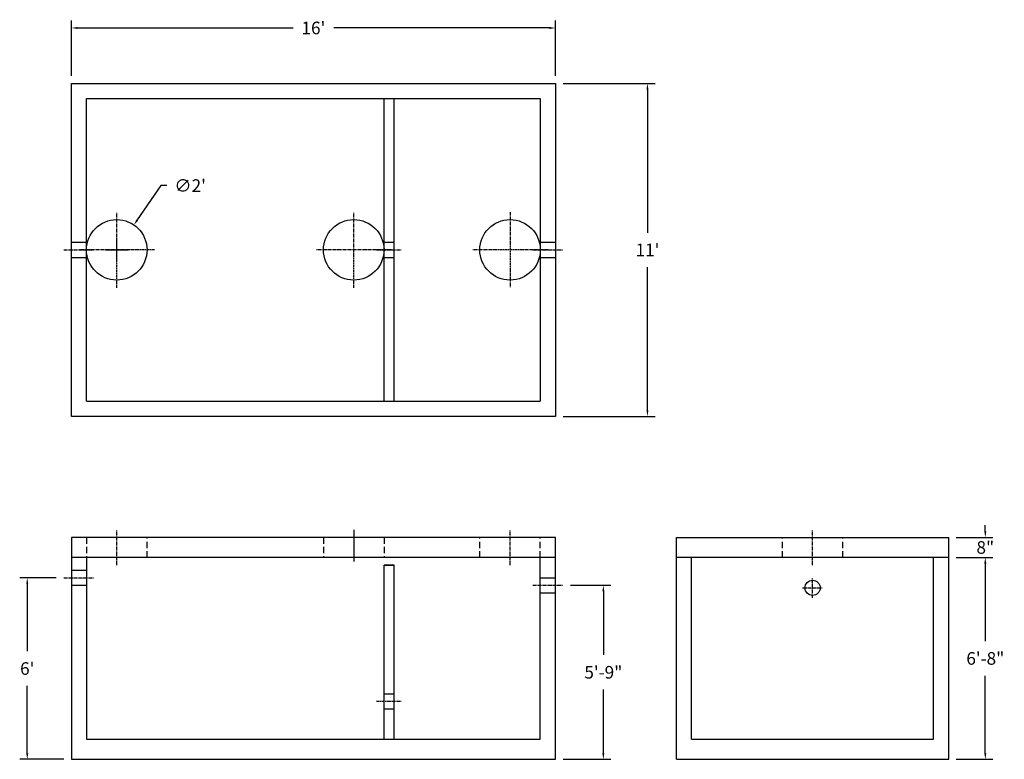
# Model space of a CAD drawing. Units: inches. Extents: x -25 to 366, y 7 to 300.
import ezdxf

# ---------------------------------------------------------------- set-up
doc = ezdxf.new("R2010")
doc.units = ezdxf.units.IN
doc.header["$MEASUREMENT"] = 0
doc.linetypes.add('CENTER', pattern=[2, 1.25, -0.25, 0.25, -0.25])
doc.linetypes.add('HIDDEN', pattern=[0.375, 0.25, -0.125])
for name, color, linetype in [('center line', 5, 'CENTER'), ('DIMENSION', 7, 'Continuous'), ('dimension plant', 7, 'Continuous'), ('hidden', 1, 'HIDDEN')]:
    doc.layers.add(name, color=color, linetype=linetype)
doc.styles.add('SURESPEC', font='times.ttf', dxfattribs={"height": 5})
doc.dimstyles.new('SURESPEC', dxfattribs={"dimscale": 48, "dimtxt": 5, "dimasz": 0.05, "dimexe": 0.0625, "dimexo": 0.0625, "dimgap": 0.09, "dimtad": 0, "dimtih": 1, "dimtoh": 1, "dimdec": 4, "dimzin": 0, "dimdsep": 46, "dimlunit": 4, "dimtxsty": 'SURESPEC', "dimcen": 0.09375, "dimadec": 0, "dimazin": 0, "dimtfac": 1, "dimtdec": 4, "dimtofl": 0, "dimtmove": 0, "dimatfit": 3, "dimfxl": 0, "dimtolj": 1, "dimtzin": 0, "dimarcsym": 0})

# ---------------------------------------------------------------- blocks, each defined once
blk = doc.blocks.new('*D3')
at = {"color": 0, "lineweight": -2}
for p, q in [((-4.5, 278), (-4.5, 300)), ((-2.1, 297), (83.41, 297)), ((185.1, 297), (99.59, 297)), ((187.5, 278), (187.5, 300))]:
    blk.add_line(p, q, dxfattribs=at)
at = {"color": 0}
for points in [[(-2.1, 297.4), (-2.1, 296.6), (-4.5, 297)], [(185.1, 297.4), (185.1, 296.6), (187.5, 297)]]:
    blk.add_solid(points, dxfattribs=at)
at = {"layer": 'Defpoints', "color": 0}
for p in [(187.5, 297), (-4.5, 275), (187.5, 275)]:
    blk.add_point(p, dxfattribs=at)
at = {"color": 0, "insert": (91.5, 297), "char_height": 5, "attachment_point": 5, "style": 'SURESPEC'}
blk.add_mtext("\\A1;16'", dxfattribs=at)
blk = doc.blocks.new('*D4')
at = {"color": 0, "lineweight": -2}
for p, q in [((190.5, 275), (227, 275)), ((224, 272.6), (224, 215.82)), ((224, 145.4), (224, 202.18)), ((190.5, 143), (227, 143))]:
    blk.add_line(p, q, dxfattribs=at)
at = {"color": 0}
for points in [[(223.6, 272.6), (224.4, 272.6), (224, 275)], [(223.6, 145.4), (224.4, 145.4), (224, 143)]]:
    blk.add_solid(points, dxfattribs=at)
at = {"layer": 'Defpoints', "color": 0}
for p in [(187.5, 275), (187.5, 143), (224, 143)]:
    blk.add_point(p, dxfattribs=at)
at = {"color": 0, "insert": (224, 209), "char_height": 5, "attachment_point": 5, "style": 'SURESPEC'}
blk.add_mtext("\\A1;11'", dxfattribs=at)
blk = doc.blocks.new('*D5')
at = {"color": 0, "lineweight": -2}
for p, q in [((-10.5, 79), (-25, 79)), ((-22, 76.6), (-22, 49.86)), ((-22, 9.4), (-22, 36.14)), ((-7.5, 7), (-25, 7))]:
    blk.add_line(p, q, dxfattribs=at)
at = {"color": 0}
for points in [[(-22.4, 76.6), (-21.6, 76.6), (-22, 79)], [(-22.4, 9.4), (-21.6, 9.4), (-22, 7)]]:
    blk.add_solid(points, dxfattribs=at)
at = {"layer": 'Defpoints', "color": 0}
for p in [(-22, 79), (-7.5, 79), (-4.5, 7)]:
    blk.add_point(p, dxfattribs=at)
at = {"color": 0, "insert": (-22, 43), "char_height": 5, "attachment_point": 5, "style": 'SURESPEC'}
blk.add_mtext("\\A1;6'", dxfattribs=at)
blk = doc.blocks.new('*D6')
at = {"color": 0, "lineweight": -2}
for p, q in [((193.5, 76), (209.5, 76)), ((206.5, 73.6), (206.5, 48.37)), ((206.5, 9.4), (206.5, 34.63)), ((190.5, 7), (209.5, 7))]:
    blk.add_line(p, q, dxfattribs=at)
at = {"color": 0}
for points in [[(206.1, 73.6), (206.9, 73.6), (206.5, 76)], [(206.1, 9.4), (206.9, 9.4), (206.5, 7)]]:
    blk.add_solid(points, dxfattribs=at)
at = {"layer": 'Defpoints', "color": 0}
for p in [(190.5, 76), (206.5, 76), (187.5, 7)]:
    blk.add_point(p, dxfattribs=at)
at = {"color": 0, "insert": (206.5, 41.5), "char_height": 5, "attachment_point": 5, "style": 'SURESPEC'}
blk.add_mtext('\\A1;5\'-9"', dxfattribs=at)
blk = doc.blocks.new('*D8')
at = {"layer": 'Defpoints', "color": 0}
for p in [(343.5, 87), (358, 87), (343.5, 7)]:
    blk.add_point(p, dxfattribs=at)
at = {"layer": 'DIMENSION', "color": 0, "lineweight": -2}
for p, q in [((346.5, 87), (361, 87)), ((358, 84.6), (358, 53.86)), ((358, 9.4), (358, 40.14)), ((346.5, 7), (361, 7))]:
    blk.add_line(p, q, dxfattribs=at)
at = {"layer": 'DIMENSION', "color": 0}
for points in [[(357.6, 84.6), (358.4, 84.6), (358, 87)], [(357.6, 9.4), (358.4, 9.4), (358, 7)]]:
    blk.add_solid(points, dxfattribs=at)
at = {"layer": 'DIMENSION', "color": 0, "insert": (358, 47), "char_height": 5, "attachment_point": 5, "style": 'SURESPEC'}
blk.add_mtext('\\A1;6\'-8"', dxfattribs=at)
blk = doc.blocks.new('*D12')
at = {"color": 0, "lineweight": -2}
for p, q in [((31, 234.5), (21.65, 220.87)), ((33.4, 234.5), (31, 234.5)), ((13.5, 204.5), (13.5, 213.5)), ((9, 209), (18, 209))]:
    blk.add_line(p, q, dxfattribs=at)
at = {"color": 0}
blk.add_solid([(21.32, 221.1), (21.98, 220.65), (20.29, 218.89)], dxfattribs=at)
at = {"layer": 'Defpoints', "color": 0}
for p in [(20.29, 218.89), (6.71, 199.11)]:
    blk.add_point(p, dxfattribs=at)
at = {"color": 0, "insert": (42.61, 234.5), "char_height": 5, "attachment_point": 5, "style": 'SURESPEC'}
blk.add_mtext("\\A1;∅2'", dxfattribs=at)
blk = doc.blocks.new('*D13')
at = {"layer": 'Defpoints', "color": 0}
for p in [(343.5, 95), (343.5, 87), (358, 87)]:
    blk.add_point(p, dxfattribs=at)
at = {"layer": 'DIMENSION', "color": 0, "lineweight": -2}
for p, q in [((358, 97.4), (358, 99.8)), ((346.5, 95), (361, 95)), ((346.5, 87), (361, 87)), ((358, 84.6), (358, 82.2))]:
    blk.add_line(p, q, dxfattribs=at)
at = {"layer": 'DIMENSION', "color": 0}
for points in [[(357.6, 97.4), (358.4, 97.4), (358, 95)], [(357.6, 84.6), (358.4, 84.6), (358, 87)]]:
    blk.add_solid(points, dxfattribs=at)
at = {"layer": 'DIMENSION', "color": 0, "insert": (358, 91), "char_height": 5, "attachment_point": 5, "style": 'SURESPEC'}
blk.add_mtext('\\A1;8"', dxfattribs=at)

msp = doc.modelspace()

# ---------------------------------------------------------------- linework, layer by layer
for p, q in [((-4.5, 143), (-4.5, 275)), ((-4.5, 275), (187.5, 275)), ((187.5, 275), (187.5, 143)), ((187.5, 143), (-4.5, 143)), ((-4.5, 95), (-4.5, 7)), ((187.5, 95), (-4.5, 95)), ((187.5, 7), (187.5, 95)), ((235.5, 7), (235.5, 95)), ((235.5, 95), (343.5, 95)), ((343.5, 7), (343.5, 95)), ((187.5, 87), (-4.5, 87)), ((343.5, 87), (235.5, 87)), ((123.5, 84), (119.5, 84)), ((-4.5, 7), (187.5, 7)), ((235.5, 7), (343.5, 7))]:
    msp.add_line(p, q)
at = {"ltscale": 10}
for p, q in [((1.5, 149), (1.5, 269)), ((1.5, 269), (181.5, 269)), ((119.5, 149), (119.5, 269)), ((123.5, 149), (123.5, 269)), ((181.5, 269), (181.5, 149)), ((1.5, 149), (181.5, 149)), ((1.5, 87), (1.5, 15)), ((181.5, 15), (181.5, 87)), ((241.5, 15), (241.5, 87)), ((337.5, 15), (337.5, 87)), ((119.5, 15), (119.5, 84)), ((119.5, 84), (123.5, 84)), ((123.5, 15), (123.5, 84)), ((1.5, 15), (181.5, 15)), ((241.5, 15), (337.5, 15))]:
    msp.add_line(p, q, dxfattribs=at)
msp.add_circle((289.5, 75), 3)
at = {"layer": 'center line'}
for p, q in [((13.5, 194), (13.5, 224)), ((107.5, 194), (107.5, 224)), ((169.5, 224), (169.5, 194)), ((-7.5, 209), (4.5, 209)), ((28.5, 209), (-1.5, 209)), ((122.5, 209), (92.5, 209)), ((116.5, 209), (126.5, 209)), ((184.5, 209), (154.5, 209)), ((178.5, 209), (190.5, 209)), ((13.5, 84), (13.5, 98)), ((169.5, 84), (169.5, 98)), ((289.5, 84), (289.5, 98)), ((-7.5, 79), (4.5, 79)), ((289.5, 71), (289.5, 79)), ((178.5, 76), (190.5, 76)), ((285.5, 75), (293.5, 75)), ((285.5, 75), (293.5, 75)), ((116.5, 30), (126.5, 30))]:
    msp.add_line(p, q, dxfattribs=at)
at = {"layer": 'center line', "linetype": 'CENTER', "ltscale": 10}
msp.add_line((107.5, 98), (107.5, 84), dxfattribs=at)
at = {"layer": 'dimension plant'}
for centre in [(13.5, 209), (107.5, 209), (169.5, 209)]:
    msp.add_circle(centre, 12, dxfattribs=at)
at = {"layer": 'hidden'}
for p, q in [((-4.5, 212), (1.5, 212)), ((119.5, 212), (123.5, 212)), ((181.5, 212), (187.5, 212)), ((-4.5, 206), (1.5, 206)), ((119.5, 206), (123.5, 206)), ((181.5, 206), (187.5, 206)), ((-4.5, 82), (1.5, 82)), ((181.5, 79), (187.5, 79)), ((-4.5, 76), (1.5, 76)), ((181.5, 73), (187.5, 73)), ((119.5, 33), (123.5, 33)), ((119.5, 27), (123.5, 27))]:
    msp.add_line(p, q, dxfattribs=at)
at = {"layer": 'hidden', "linetype": 'HIDDEN', "ltscale": 10}
for p, q in [((1.5, 95), (1.5, 87)), ((25.5, 87), (25.5, 95)), ((95.5, 95), (95.5, 87)), ((119.5, 95), (119.5, 87)), ((157.5, 87), (157.5, 95)), ((181.5, 87), (181.5, 95)), ((277.5, 87), (277.5, 95)), ((301.5, 87), (301.5, 95))]:
    msp.add_line(p, q, dxfattribs=at)

# ---------------------------------------------------------------- dimensions: what is measured, and where the dimension line sits
dim = msp.add_linear_dim(base=(187.5, 297), p1=(-4.5, 275), p2=(187.5, 275), dimstyle='SURESPEC')
dim.commit()
dim.dimension.update_dxf_attribs({"geometry": '*D3', "text_midpoint": (91.5, 297)})
for base, p1, p2, picture, middle in [((224, 143), (187.5, 275), (187.5, 143), '*D4', (224, 209)), ((-22, 79), (-4.5, 7), (-7.5, 79), '*D5', (-22, 43)), ((206.5, 76), (187.5, 7), (190.5, 76), '*D6', (206.5, 41.5))]:
    dim = msp.add_linear_dim(base=base, p1=p1, p2=p2, angle=90, dimstyle='SURESPEC')
    dim.commit()
    dim.dimension.update_dxf_attribs({"geometry": picture, "text_midpoint": middle})
dim = msp.add_diameter_dim_2p(p1=(6.70989, 199.10584), p2=(20.29011, 218.89416), dimstyle='SURESPEC')
dim.commit()
dim.dimension.update_dxf_attribs({"geometry": '*D12', "text_midpoint": (42.60825, 234.5), "dimtype": 163})
at = {"layer": 'DIMENSION'}
dim = msp.add_linear_dim(base=(358, 87), p1=(343.5, 95), p2=(343.5, 87), angle=90, dimstyle='SURESPEC', dxfattribs=at)
dim.commit()
dim.dimension.update_dxf_attribs({"geometry": '*D13', "text_midpoint": (358, 91), "dimtype": 160})
dim = msp.add_linear_dim(base=(358, 87), p1=(343.5, 7), p2=(343.5, 87), angle=90, dimstyle='SURESPEC', dxfattribs=at)
dim.commit()
dim.dimension.update_dxf_attribs({"geometry": '*D8', "text_midpoint": (358, 47)})

doc.saveas('drawing.dxf')
